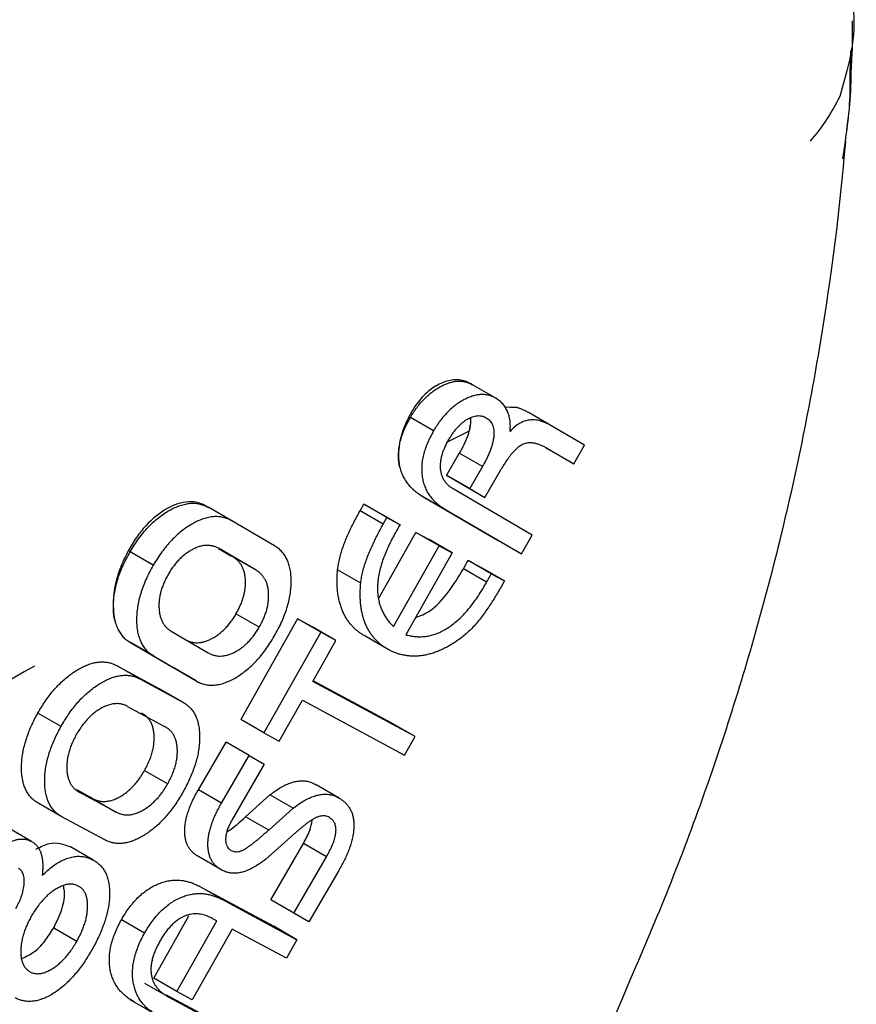
# Model space of a CAD drawing. Extents: x -329 to 265, y -262 to 158.
# Drawn here: x 192 to 208, y -59 to -40 of the extents above; entities that cross this region are included whole.
import ezdxf

# ---------------------------------------------------------------- set-up
doc = ezdxf.new("R2010")
doc.units = 0
doc.header["$LTSCALE"] = 30
doc.header["$MEASUREMENT"] = 0
doc.layers.get('0').update_dxf_attribs({"linetype": 'CONTINUOUS'})

msp = doc.modelspace()

# ---------------------------------------------------------------- linework, layer by layer
at = {"color": 7, "linetype": 'Continuous', "lineweight": 25}
for p, q in [((207.639, -40.518), (207.639, -39.941)), ((207.595, -40.952), (207.606, -40.518)), ((207.612, -40.954), (207.636, -40.435)), ((207.452, -42.598), (207.501, -42.265)), ((207.456, -42.598), (207.483, -42.389)), ((200.322, -46.95), (200.292, -46.932)), ((200.768, -47.207), (200.322, -46.95)), ((201.169, -47.387), (200.944, -47.383)), ((199.125, -47.582), (199.097, -47.565)), ((199.571, -47.839), (199.125, -47.582)), ((201.859, -47.75), (201.413, -47.492)), ((202.479, -48.113), (201.859, -47.75)), ((202.269, -48.473), (202.479, -48.113)), ((200.065, -48.268), (199.821, -48.689)), ((200.511, -48.525), (200.065, -48.268)), ((201.742, -48.168), (201.823, -48.216)), ((201.764, -48.178), (202.269, -48.473)), ((201.823, -48.216), (202.269, -48.473)), ((200.511, -48.525), (200.267, -48.947)), ((199.821, -48.689), (200.112, -48.86)), ((200.267, -48.947), (199.821, -48.689)), ((200.558, -49.117), (200.874, -48.573)), ((200.112, -48.86), (200.558, -49.117)), ((199.355, -49.094), (200.818, -49.951)), ((199.801, -49.351), (199.355, -49.094)), ((201.473, -49.847), (199.947, -48.953)), ((200.267, -48.947), (200.558, -49.117)), ((195.243, -49.314), (195.204, -49.291)), ((198.156, -49.376), (198.227, -49.25)), ((198.227, -49.25), (198.482, -49.388)), ((198.673, -49.508), (198.227, -49.25)), ((195.689, -49.571), (195.243, -49.314)), ((198.602, -49.634), (198.156, -49.376)), ((198.928, -49.645), (198.482, -49.388)), ((199.801, -49.351), (201.263, -50.208)), ((196.51, -50.052), (195.689, -49.571)), ((198.602, -49.634), (198.673, -49.508)), ((198.673, -49.508), (198.928, -49.645)), ((198.518, -51.059), (199.233, -49.792)), ((199.233, -49.792), (199.485, -49.927)), ((199.679, -50.049), (199.233, -49.792)), ((201.263, -50.208), (201.473, -49.847)), ((198.801, -51.606), (199.679, -50.049)), ((199.931, -50.185), (199.485, -49.927)), ((199.679, -50.049), (199.931, -50.185)), ((201.263, -50.208), (200.818, -49.951)), ((193.727, -50.169), (193.692, -50.149)), ((194.173, -50.426), (193.727, -50.169)), ((195.432, -50.102), (195.671, -50.242)), ((196.153, -50.521), (195.444, -50.105)), ((195.707, -50.263), (195.671, -50.242)), ((199.931, -50.185), (199.04, -51.763)), ((196.153, -50.521), (195.707, -50.263)), ((200.236, -50.331), (200.49, -50.468)), ((200.682, -50.588), (200.236, -50.331)), ((198.17, -50.768), (197.724, -50.511)), ((200.593, -50.752), (200.147, -50.494)), ((200.936, -50.725), (200.49, -50.468)), ((200.682, -50.588), (200.936, -50.725)), ((200.936, -50.725), (200.865, -50.851)), ((196.213, -51.62), (195.767, -51.363)), ((196.953, -51.457), (195.86, -53.395)), ((197.246, -51.616), (196.953, -51.457)), ((197.399, -51.715), (196.953, -51.457)), ((194.522, -51.694), (195.231, -52.11)), ((197.399, -51.715), (196.306, -53.652)), ((197.692, -51.873), (197.246, -51.616)), ((197.692, -51.873), (197.399, -51.715)), ((193.734, -51.915), (194.556, -52.396)), ((194.18, -52.172), (193.734, -51.915)), ((197.247, -52.662), (197.692, -51.873)), ((198.711, -52.053), (198.265, -51.796)), ((194.18, -52.172), (195.002, -52.653)), ((193.468, -52.357), (194.295, -52.802)), ((193.914, -52.614), (193.468, -52.357)), ((195.002, -52.653), (194.556, -52.396)), ((193.914, -52.614), (194.741, -53.059)), ((199.217, -53.722), (197.247, -52.662)), ((198.771, -53.465), (197.255, -52.649)), ((194.741, -53.059), (194.295, -52.802)), ((196.599, -53.811), (197.045, -53.021)), ((197.045, -53.021), (199.014, -54.081)), ((192.399, -53.529), (191.953, -53.272)), ((193.679, -53.143), (194.394, -53.527)), ((196.306, -53.652), (195.86, -53.395)), ((199.217, -53.722), (198.771, -53.465)), ((196.306, -53.652), (196.599, -53.811)), ((195.043, -54.748), (195.575, -53.829)), ((196.021, -54.087), (195.575, -53.829)), ((199.014, -54.081), (199.217, -53.722)), ((195.489, -55.005), (196.021, -54.087)), ((196.021, -54.087), (196.313, -54.257)), ((194.007, -54.377), (194.453, -54.634)), ((196.313, -54.257), (195.69, -55.332)), ((193.017, -54.92), (192.7, -54.75)), ((193.463, -55.178), (192.748, -54.793)), ((195.489, -55.005), (195.043, -54.748)), ((197.755, -54.909), (197.309, -54.651)), ((193.017, -54.92), (193.463, -55.178)), ((195.952, -55.267), (196.42, -54.847)), ((196.866, -55.105), (196.42, -54.847)), ((192.416, -55.269), (191.97, -55.012)), ((196.398, -55.524), (196.866, -55.105)), ((193.243, -55.714), (192.416, -55.269)), ((196.398, -55.524), (195.952, -55.267)), ((191.828, -55.742), (191.382, -55.484)), ((196.873, -55.61), (196.333, -56.091)), ((193.014, -56.099), (192.568, -55.842)), ((196.435, -56.865), (197.064, -55.781)), ((197.51, -56.038), (197.064, -55.781)), ((195.476, -56.285), (195.03, -56.028)), ((196.881, -57.123), (197.51, -56.038)), ((197.748, -56.301), (197.172, -57.293)), ((195.061, -56.607), (196.495, -57.377)), ((195.507, -56.864), (195.061, -56.607)), ((195.507, -56.864), (196.941, -57.635)), ((196.726, -57.036), (196.435, -56.865)), ((196.881, -57.123), (196.435, -56.865)), ((197.172, -57.293), (196.726, -57.036)), ((194.008, -57.508), (193.562, -57.251)), ((194.183, -58.378), (194.861, -57.175)), ((195.397, -57.272), (195.311, -57.226)), ((197.172, -57.293), (196.881, -57.123)), ((192.258, -57.405), (192.704, -57.663)), ((194.629, -58.636), (195.397, -57.272)), ((195.691, -57.431), (194.922, -58.794)), ((196.739, -57.994), (195.691, -57.431)), ((196.941, -57.635), (196.495, -57.377)), ((196.941, -57.635), (196.739, -57.994)), ((194.629, -58.636), (194.183, -58.378)), ((194.461, -58.733), (194.015, -58.476)), ((194.426, -58.697), (195.443, -59.244)), ((194.461, -58.733), (195.889, -59.501)), ((194.922, -58.794), (194.629, -58.636)), ((193.724, -58.784), (194.282, -59.106))]:
    msp.add_line(p, q, dxfattribs=at)
at = {"color": 8, "linetype": 'Continuous', "lineweight": 25}
for p, q in [((200.937, -47.377), (201.169, -47.387)), ((200.256, -47.84), (199.845, -48.048))]:
    msp.add_line(p, q, dxfattribs=at)
at = {"color": 7, "linetype": 'Continuous', "lineweight": 25}
for centre, radius, start, end in [((200.527, -50.694), 1.913, 146.74, 151.6848), ((197.057, -48.72), 3.563, 330.1342, 333.1264), ((197.503, -48.978), 3.563, 330.1342, 333.1264)]:
    msp.add_arc(centre, radius, start, end, dxfattribs=at)
for points, knots in [([(207.59, -39.417), (207.601, -39.46), (207.717, -39.927), (207.623, -40.599), (207.446, -41.21), (207.391, -41.399)], [0, 0, 0, 0, 0.065703, 0.710606, 1, 1, 1, 1]), ([(207.529, -42.032), (207.548, -41.898), (207.603, -41.519), (207.608, -41.176), (207.612, -40.954)], [0, 0, 0, 0, 0.354123, 1, 1, 1, 1]), ([(207.501, -42.265), (207.393, -43.567), (207.227, -44.858), (206.909, -46.784), (206.79, -47.423), (206.528, -48.7), (206.385, -49.337), (205.92, -51.231), (205.565, -52.473), (204.765, -54.918), (204.32, -56.119), (203.827, -57.3)], [0, 0, 0, 0, 0.25, 0.25, 0.375, 0.375, 0.5, 0.5, 0.75, 0.75, 1, 1, 1, 1]), ([(199.125, -47.582), (199.145, -47.547), (199.186, -47.48), (199.252, -47.384), (199.322, -47.297), (199.395, -47.217), (199.471, -47.145), (199.55, -47.08), (199.632, -47.024), (199.716, -46.976), (199.8, -46.936), (199.883, -46.907), (199.963, -46.887), (200.041, -46.878), (200.115, -46.88), (200.187, -46.892), (200.257, -46.915), (200.3, -46.938), (200.322, -46.95)], [0, 0, 0, 0, 0.063476, 0.125112, 0.185278, 0.244925, 0.304113, 0.36369, 0.425215, 0.488418, 0.552382, 0.615225, 0.676939, 0.73917, 0.802288, 0.866434, 0.931707, 1, 1, 1, 1]), ([(200.067, -46.857), (199.993, -46.848), (199.913, -46.856), (199.752, -46.902), (199.669, -46.94), (199.507, -47.043), (199.429, -47.108), (199.28, -47.269), (199.213, -47.36), (199.155, -47.46)], [0, 0, 0, 0, 0.25, 0.25, 0.5, 0.5, 0.75, 0.75, 1, 1, 1, 1]), ([(200.292, -46.932), (200.257, -46.914), (200.222, -46.895), (200.147, -46.87), (200.108, -46.861), (200.067, -46.857)], [0, 0, 0, 0, 0.5, 0.5, 1, 1, 1, 1]), ([(200.768, -47.207), (200.746, -47.195), (200.703, -47.172), (200.633, -47.15), (200.561, -47.138), (200.487, -47.135), (200.409, -47.144), (200.329, -47.164), (200.246, -47.193), (200.162, -47.233), (200.078, -47.282), (199.996, -47.338), (199.917, -47.403), (199.841, -47.474), (199.768, -47.554), (199.698, -47.642), (199.632, -47.737), (199.591, -47.805), (199.571, -47.839)], [0, 0, 0, 0, 0.068293, 0.133566, 0.197712, 0.26083, 0.323061, 0.384775, 0.447618, 0.511582, 0.574785, 0.63631, 0.695887, 0.755075, 0.814722, 0.874888, 0.936524, 1, 1, 1, 1]), ([(201.045, -47.846), (201.047, -47.81), (201.052, -47.738), (201.045, -47.638), (201.026, -47.545), (200.996, -47.46), (200.955, -47.383), (200.904, -47.314), (200.841, -47.254), (200.793, -47.223), (200.768, -47.207)], [0, 0, 0, 0, 0.117364, 0.23319, 0.351128, 0.471995, 0.596633, 0.724674, 0.858705, 1, 1, 1, 1]), ([(201.413, -47.492), (201.393, -47.481), (201.354, -47.458), (201.294, -47.43), (201.236, -47.407), (201.195, -47.394), (201.172, -47.388), (201.169, -47.387)], [0, 0, 0, 0, 0.0910411, 0.1772202, 0.2586559, 0.3339537, 0.3470147, 0.3470147, 0.3470147, 0.3470147]), ([(199.097, -47.565), (199.056, -47.648), (199.017, -47.73), (198.955, -47.9), (198.932, -47.986), (198.901, -48.152), (198.894, -48.233), (198.895, -48.385), (198.903, -48.455), (198.917, -48.52)], [0, 0, 0, 0, 0.25, 0.25, 0.5, 0.5, 0.75, 0.75, 1, 1, 1, 1]), ([(198.917, -48.52), (198.914, -48.502), (198.904, -48.452), (198.896, -48.365), (198.896, -48.26), (198.907, -48.153), (198.93, -48.042), (198.962, -47.93), (199.006, -47.815), (199.06, -47.698), (199.103, -47.621), (199.125, -47.582)], [0.5231077, 0.5231077, 0.5231077, 0.5231077, 0.5563929, 0.6144079, 0.6696868, 0.723787, 0.7772241, 0.8302713, 0.8848239, 0.9411575, 1, 1, 1, 1]), ([(199.864, -48.006), (199.878, -47.984), (199.904, -47.94), (199.946, -47.877), (199.99, -47.82), (200.035, -47.768), (200.081, -47.721), (200.128, -47.678), (200.177, -47.641), (200.226, -47.61), (200.276, -47.583), (200.324, -47.564), (200.371, -47.55), (200.417, -47.544), (200.461, -47.544), (200.504, -47.55), (200.545, -47.563), (200.571, -47.577), (200.584, -47.584)], [0, 0, 0, 0, 0.068794, 0.134556, 0.19902, 0.260581, 0.321332, 0.38184, 0.441743, 0.503368, 0.564955, 0.624733, 0.684828, 0.744534, 0.806094, 0.868322, 0.932949, 1, 1, 1, 1]), ([(200.282, -47.583), (200.284, -47.632), (200.287, -47.713), (200.265, -47.804), (200.256, -47.84)], [0, 0, 0, 0, 0.591918, 1, 1, 1, 1]), ([(200.584, -47.584), (200.597, -47.592), (200.623, -47.609), (200.657, -47.64), (200.684, -47.677), (200.706, -47.718), (200.722, -47.763), (200.731, -47.814), (200.735, -47.869), (200.733, -47.929), (200.725, -47.993), (200.712, -48.06), (200.693, -48.13), (200.668, -48.203), (200.637, -48.28), (200.601, -48.359), (200.558, -48.441), (200.527, -48.497), (200.511, -48.525)], [0, 0, 0, 0, 0.064833, 0.12702, 0.186297, 0.243453, 0.299504, 0.355268, 0.411573, 0.468484, 0.526769, 0.586239, 0.647698, 0.711115, 0.778371, 0.848257, 0.921637, 1, 1, 1, 1]), ([(201.859, -47.75), (201.839, -47.738), (201.8, -47.716), (201.74, -47.688), (201.682, -47.665), (201.626, -47.646), (201.572, -47.634), (201.519, -47.625), (201.468, -47.624), (201.403, -47.628), (201.323, -47.645), (201.228, -47.689), (201.133, -47.756), (201.074, -47.815), (201.045, -47.846)], [0, 0, 0, 0, 0.091041, 0.17722, 0.258656, 0.333954, 0.405777, 0.471787, 0.533443, 0.591699, 0.698393, 0.799624, 0.898219, 1, 1, 1, 1]), ([(199.571, -47.839), (199.549, -47.878), (199.506, -47.955), (199.452, -48.073), (199.408, -48.187), (199.376, -48.3), (199.353, -48.41), (199.342, -48.518), (199.342, -48.623), (199.352, -48.725), (199.372, -48.823), (199.403, -48.915), (199.444, -49.003), (199.496, -49.083), (199.557, -49.16), (199.628, -49.23), (199.709, -49.295), (199.77, -49.332), (199.801, -49.351)], [0, 0, 0, 0, 0.058843, 0.115176, 0.169729, 0.222776, 0.276213, 0.330313, 0.385592, 0.443607, 0.503435, 0.565321, 0.629321, 0.69611, 0.766295, 0.839895, 0.9178, 1, 1, 1, 1]), ([(200.256, -47.84), (200.253, -47.851), (200.243, -47.885), (200.222, -47.946), (200.191, -48.022), (200.155, -48.102), (200.112, -48.184), (200.081, -48.239), (200.065, -48.268)], [0.6202914, 0.6202914, 0.6202914, 0.6202914, 0.6476983, 0.7111146, 0.7783712, 0.8482567, 0.9216373, 1, 1, 1, 1]), ([(199.947, -48.953), (199.929, -48.942), (199.896, -48.921), (199.85, -48.883), (199.811, -48.841), (199.778, -48.796), (199.751, -48.745), (199.73, -48.69), (199.715, -48.633), (199.706, -48.571), (199.705, -48.506), (199.708, -48.439), (199.718, -48.371), (199.734, -48.301), (199.758, -48.229), (199.787, -48.156), (199.823, -48.081), (199.85, -48.031), (199.864, -48.006)], [0, 0, 0, 0, 0.076988, 0.149997, 0.219489, 0.286641, 0.351235, 0.413265, 0.474353, 0.534097, 0.593234, 0.650463, 0.70645, 0.762742, 0.818938, 0.877338, 0.937248, 1, 1, 1, 1]), ([(201.764, -48.178), (201.744, -48.167), (201.706, -48.145), (201.645, -48.117), (201.583, -48.093), (201.517, -48.075), (201.448, -48.066), (201.374, -48.068), (201.295, -48.09), (201.213, -48.14), (201.134, -48.21), (201.061, -48.292), (200.994, -48.382), (200.932, -48.476), (200.893, -48.54), (200.874, -48.573)], [0, 0, 0, 0, 0.07743, 0.15477, 0.232124, 0.309616, 0.386856, 0.464381, 0.541337, 0.618373, 0.695444, 0.772189, 0.847935, 0.923747, 1, 1, 1, 1]), ([(198.917, -48.52), (198.92, -48.535), (198.932, -48.582), (198.957, -48.658), (198.998, -48.745), (199.05, -48.826), (199.111, -48.902), (199.182, -48.972), (199.263, -49.038), (199.324, -49.075), (199.355, -49.094)], [0.4768923, 0.4768923, 0.4768923, 0.4768923, 0.5034346, 0.5653206, 0.6293211, 0.6961098, 0.7662954, 0.8398947, 0.9177998, 1, 1, 1, 1]), ([(195.204, -49.291), (195.15, -49.263), (195.096, -49.237), (194.979, -49.207), (194.917, -49.2), (194.786, -49.206), (194.717, -49.22), (194.579, -49.264), (194.51, -49.295), (194.297, -49.415), (194.157, -49.526), (193.965, -49.736), (193.905, -49.812), (193.793, -49.974), (193.742, -50.061), (193.692, -50.149)], [0, 0, 0, 0, 0.125, 0.125, 0.25, 0.25, 0.375, 0.375, 0.5, 0.5, 0.75, 0.75, 0.875, 0.875, 1, 1, 1, 1]), ([(193.727, -50.169), (193.754, -50.124), (193.807, -50.036), (193.893, -49.911), (193.983, -49.796), (194.076, -49.69), (194.173, -49.595), (194.273, -49.509), (194.377, -49.433), (194.483, -49.368), (194.589, -49.313), (194.693, -49.272), (194.794, -49.244), (194.891, -49.23), (194.985, -49.23), (195.075, -49.244), (195.162, -49.272), (195.215, -49.3), (195.243, -49.314)], [0, 0, 0, 0, 0.065449, 0.128973, 0.190611, 0.251519, 0.311842, 0.372362, 0.434025, 0.497126, 0.560281, 0.622549, 0.683354, 0.744436, 0.805855, 0.868966, 0.933197, 1, 1, 1, 1]), ([(195.689, -49.571), (195.661, -49.557), (195.608, -49.529), (195.521, -49.501), (195.431, -49.487), (195.337, -49.487), (195.24, -49.502), (195.139, -49.529), (195.035, -49.57), (194.929, -49.625), (194.823, -49.691), (194.719, -49.766), (194.619, -49.853), (194.522, -49.948), (194.429, -50.053), (194.339, -50.169), (194.253, -50.293), (194.2, -50.381), (194.173, -50.426)], [0, 0, 0, 0, 0.066803, 0.131034, 0.194145, 0.255564, 0.316646, 0.377451, 0.439719, 0.502874, 0.565975, 0.627638, 0.688158, 0.748481, 0.809389, 0.871027, 0.934551, 1, 1, 1, 1]), ([(197.724, -50.511), (197.729, -50.474), (197.738, -50.401), (197.763, -50.287), (197.795, -50.172), (197.834, -50.056), (197.878, -49.941), (197.927, -49.826), (197.98, -49.712), (198.036, -49.599), (198.095, -49.487), (198.136, -49.413), (198.156, -49.376)], [0, 0, 0, 0, 0.099998, 0.199985, 0.300004, 0.399988, 0.500002, 0.600001, 0.700003, 0.800008, 0.899999, 1, 1, 1, 1]), ([(198.17, -50.768), (198.175, -50.731), (198.184, -50.658), (198.209, -50.544), (198.241, -50.429), (198.28, -50.313), (198.324, -50.198), (198.373, -50.083), (198.426, -49.969), (198.482, -49.856), (198.541, -49.744), (198.581, -49.671), (198.602, -49.634)], [0, 0, 0, 0, 0.099998, 0.199985, 0.300004, 0.399988, 0.500002, 0.600001, 0.700003, 0.800008, 0.899999, 1, 1, 1, 1]), ([(198.843, -49.787), (198.822, -49.826), (198.778, -49.905), (198.717, -50.026), (198.662, -50.149), (198.612, -50.272), (198.57, -50.396), (198.536, -50.52), (198.51, -50.641), (198.495, -50.759), (198.49, -50.874), (198.495, -50.981), (198.509, -51.083), (198.532, -51.177), (198.564, -51.263), (198.6, -51.345), (198.644, -51.419), (198.692, -51.487), (198.744, -51.549), (198.782, -51.587), (198.801, -51.606)], [0, 0, 0, 0, 0.055562, 0.111105, 0.166672, 0.222226, 0.277777, 0.333343, 0.388883, 0.444448, 0.499995, 0.555549, 0.611109, 0.666659, 0.722218, 0.777778, 0.833325, 0.888897, 0.944439, 1, 1, 1, 1]), ([(195.444, -50.105), (195.425, -50.095), (195.388, -50.076), (195.329, -50.055), (195.268, -50.045), (195.206, -50.04), (195.142, -50.046), (195.076, -50.06), (195.008, -50.084), (194.94, -50.115), (194.872, -50.153), (194.806, -50.198), (194.742, -50.249), (194.681, -50.306), (194.623, -50.37), (194.567, -50.439), (194.514, -50.516), (194.481, -50.57), (194.465, -50.597)], [0, 0, 0, 0, 0.071025, 0.139891, 0.206345, 0.270531, 0.334005, 0.39656, 0.459369, 0.52245, 0.584593, 0.645179, 0.703652, 0.761859, 0.819371, 0.877994, 0.938223, 1, 1, 1, 1]), ([(196.504, -51.791), (196.53, -51.745), (196.581, -51.654), (196.648, -51.516), (196.704, -51.381), (196.75, -51.248), (196.786, -51.116), (196.811, -50.987), (196.827, -50.859), (196.832, -50.736), (196.828, -50.617), (196.814, -50.507), (196.788, -50.406), (196.753, -50.315), (196.707, -50.234), (196.652, -50.163), (196.587, -50.101), (196.536, -50.068), (196.51, -50.052)], [0, 0, 0, 0, 0.066718, 0.130848, 0.193532, 0.254507, 0.315148, 0.375901, 0.437002, 0.499798, 0.562576, 0.623948, 0.684605, 0.745612, 0.806763, 0.869034, 0.933545, 1, 1, 1, 1]), ([(193.434, -51.484), (193.432, -51.474), (193.422, -51.43), (193.41, -51.345), (193.406, -51.225), (193.41, -51.1), (193.425, -50.971), (193.45, -50.842), (193.485, -50.71), (193.53, -50.577), (193.586, -50.442), (193.651, -50.305), (193.702, -50.215), (193.727, -50.169)], [0.360798, 0.360798, 0.360798, 0.360798, 0.3777427, 0.4395663, 0.502699, 0.565814, 0.6275807, 0.6881919, 0.7482785, 0.8090056, 0.8708438, 0.9342921, 1, 1, 1, 1]), ([(193.692, -50.149), (193.655, -50.22), (193.618, -50.292), (193.554, -50.437), (193.526, -50.511), (193.477, -50.659), (193.456, -50.735), (193.426, -50.883), (193.415, -50.956), (193.41, -51.027)], [0, 0, 0, 0, 0.25, 0.25, 0.5, 0.5, 0.75, 0.75, 1, 1, 1, 1]), ([(194.173, -50.426), (194.148, -50.472), (194.097, -50.562), (194.031, -50.699), (193.976, -50.834), (193.931, -50.967), (193.896, -51.099), (193.871, -51.229), (193.856, -51.357), (193.852, -51.482), (193.856, -51.602), (193.872, -51.713), (193.899, -51.814), (193.934, -51.906), (193.98, -51.988), (194.037, -52.06), (194.103, -52.122), (194.154, -52.156), (194.18, -52.172)], [0, 0, 0, 0, 0.065708, 0.129156, 0.190994, 0.251721, 0.311808, 0.372419, 0.434186, 0.497301, 0.560434, 0.622257, 0.683435, 0.744381, 0.805973, 0.868877, 0.933174, 1, 1, 1, 1]), ([(195.767, -51.363), (195.783, -51.335), (195.814, -51.279), (195.854, -51.195), (195.887, -51.111), (195.913, -51.028), (195.933, -50.946), (195.945, -50.865), (195.951, -50.786), (195.95, -50.708), (195.943, -50.633), (195.929, -50.562), (195.909, -50.498), (195.882, -50.438), (195.847, -50.387), (195.807, -50.339), (195.76, -50.297), (195.725, -50.275), (195.707, -50.263)], [0, 0, 0, 0, 0.062327, 0.122312, 0.180996, 0.239061, 0.297211, 0.355446, 0.415787, 0.477678, 0.540503, 0.603057, 0.665927, 0.729143, 0.79359, 0.859775, 0.928827, 1, 1, 1, 1]), ([(194.465, -50.597), (194.449, -50.625), (194.419, -50.679), (194.379, -50.763), (194.348, -50.846), (194.32, -50.928), (194.302, -51.01), (194.289, -51.091), (194.283, -51.172), (194.284, -51.25), (194.291, -51.325), (194.303, -51.397), (194.324, -51.46), (194.35, -51.52), (194.383, -51.573), (194.423, -51.62), (194.469, -51.661), (194.504, -51.683), (194.522, -51.694)], [0, 0, 0, 0, 0.061436, 0.121287, 0.180007, 0.237861, 0.296166, 0.355324, 0.416068, 0.478914, 0.542696, 0.605493, 0.668153, 0.731504, 0.795757, 0.861494, 0.929263, 1, 1, 1, 1]), ([(196.213, -51.62), (196.229, -51.592), (196.26, -51.537), (196.299, -51.452), (196.333, -51.368), (196.359, -51.285), (196.379, -51.204), (196.391, -51.123), (196.397, -51.043), (196.396, -50.965), (196.389, -50.89), (196.375, -50.82), (196.355, -50.755), (196.328, -50.696), (196.293, -50.644), (196.253, -50.596), (196.206, -50.555), (196.171, -50.532), (196.153, -50.521)], [0, 0, 0, 0, 0.062327, 0.122312, 0.180996, 0.239061, 0.297211, 0.355446, 0.415787, 0.477678, 0.540503, 0.603057, 0.665927, 0.729143, 0.79359, 0.859775, 0.928827, 1, 1, 1, 1]), ([(198.265, -51.796), (198.244, -51.784), (198.204, -51.761), (198.146, -51.722), (198.09, -51.679), (198.037, -51.632), (197.989, -51.578), (197.942, -51.523), (197.899, -51.461), (197.861, -51.395), (197.826, -51.325), (197.796, -51.249), (197.77, -51.17), (197.748, -51.087), (197.732, -50.999), (197.72, -50.908), (197.714, -50.813), (197.713, -50.715), (197.715, -50.614), (197.721, -50.545), (197.724, -50.511)], [0, 0, 0, 0, 0.055558, 0.111106, 0.166672, 0.222217, 0.277781, 0.333333, 0.38889, 0.444445, 0.500003, 0.555554, 0.611116, 0.666666, 0.722224, 0.77778, 0.833332, 0.888893, 0.944443, 1, 1, 1, 1]), ([(199.227, -51.431), (199.318, -51.397), (199.535, -51.317), (199.867, -50.951), (200.054, -50.647), (200.147, -50.494)], [0, 0, 0, 0, 0.263089, 0.630934, 1, 1, 1, 1]), ([(198.711, -52.053), (198.69, -52.042), (198.65, -52.019), (198.592, -51.979), (198.536, -51.937), (198.483, -51.889), (198.434, -51.836), (198.388, -51.78), (198.345, -51.719), (198.307, -51.653), (198.272, -51.582), (198.242, -51.507), (198.216, -51.428), (198.194, -51.345), (198.178, -51.257), (198.166, -51.166), (198.16, -51.07), (198.159, -50.972), (198.161, -50.872), (198.167, -50.803), (198.17, -50.768)], [0, 0, 0, 0, 0.055558, 0.111106, 0.166672, 0.222217, 0.277781, 0.333333, 0.38889, 0.444445, 0.500003, 0.555554, 0.611116, 0.666666, 0.722224, 0.77778, 0.833332, 0.888893, 0.944443, 1, 1, 1, 1]), ([(199.04, -51.763), (199.066, -51.77), (199.118, -51.783), (199.199, -51.797), (199.284, -51.802), (199.371, -51.8), (199.461, -51.789), (199.553, -51.768), (199.648, -51.736), (199.744, -51.692), (199.84, -51.637), (199.936, -51.569), (200.031, -51.492), (200.123, -51.404), (200.211, -51.308), (200.296, -51.206), (200.376, -51.098), (200.453, -50.986), (200.525, -50.87), (200.57, -50.791), (200.593, -50.752)], [0, 0, 0, 0, 0.05556, 0.111106, 0.166671, 0.222225, 0.277782, 0.333338, 0.388893, 0.444446, 0.500004, 0.555552, 0.611114, 0.66666, 0.722222, 0.777772, 0.833334, 0.888888, 0.944444, 1, 1, 1, 1]), ([(200.865, -50.851), (200.844, -50.888), (200.802, -50.961), (200.737, -51.069), (200.669, -51.176), (200.599, -51.28), (200.526, -51.382), (200.45, -51.48), (200.371, -51.574), (200.289, -51.663), (200.204, -51.744), (200.145, -51.791), (200.116, -51.815)], [0, 0, 0, 0, 0.100003, 0.19999, 0.299997, 0.399999, 0.500002, 0.600005, 0.700002, 0.800011, 0.900002, 1, 1, 1, 1]), ([(193.41, -51.027), (193.403, -51.112), (193.402, -51.192), (193.41, -51.344), (193.419, -51.416), (193.434, -51.484)], [0, 0, 0, 0, 0.5, 0.5, 1, 1, 1, 1]), ([(194.785, -51.853), (194.804, -51.863), (194.84, -51.883), (194.9, -51.902), (194.96, -51.915), (195.023, -51.917), (195.087, -51.912), (195.153, -51.899), (195.221, -51.875), (195.29, -51.844), (195.358, -51.807), (195.425, -51.761), (195.489, -51.711), (195.55, -51.653), (195.609, -51.59), (195.665, -51.52), (195.718, -51.444), (195.751, -51.39), (195.767, -51.363)], [0, 0, 0, 0, 0.071198, 0.139467, 0.206031, 0.270244, 0.33374, 0.396268, 0.45887, 0.5224, 0.584943, 0.64533, 0.704083, 0.762098, 0.819966, 0.878395, 0.938426, 1, 1, 1, 1]), ([(193.434, -51.484), (193.44, -51.508), (193.456, -51.565), (193.488, -51.649), (193.534, -51.731), (193.591, -51.803), (193.657, -51.865), (193.708, -51.898), (193.734, -51.915)], [0.639202, 0.639202, 0.639202, 0.639202, 0.6834349, 0.744381, 0.805973, 0.8688766, 0.9331743, 1, 1, 1, 1]), ([(195.231, -52.11), (195.249, -52.12), (195.286, -52.141), (195.346, -52.16), (195.406, -52.172), (195.469, -52.175), (195.533, -52.169), (195.599, -52.156), (195.667, -52.132), (195.736, -52.102), (195.804, -52.064), (195.871, -52.019), (195.935, -51.968), (195.996, -51.911), (196.055, -51.847), (196.111, -51.778), (196.164, -51.701), (196.197, -51.647), (196.213, -51.62)], [0, 0, 0, 0, 0.071198, 0.139467, 0.206031, 0.270244, 0.33374, 0.396268, 0.45887, 0.5224, 0.584943, 0.64533, 0.704083, 0.762098, 0.819966, 0.878395, 0.938426, 1, 1, 1, 1]), ([(195.002, -52.653), (195.028, -52.667), (195.081, -52.696), (195.167, -52.722), (195.256, -52.735), (195.348, -52.735), (195.444, -52.721), (195.543, -52.693), (195.646, -52.652), (195.751, -52.598), (195.856, -52.533), (195.959, -52.456), (196.058, -52.369), (196.155, -52.273), (196.248, -52.167), (196.337, -52.05), (196.424, -51.925), (196.477, -51.836), (196.504, -51.791)], [0, 0, 0, 0, 0.066443, 0.130347, 0.192504, 0.253839, 0.314125, 0.374889, 0.436385, 0.499213, 0.562002, 0.623826, 0.684494, 0.745011, 0.806524, 0.869011, 0.933534, 1, 1, 1, 1]), ([(200.116, -51.815), (200.087, -51.836), (200.031, -51.878), (199.945, -51.933), (199.859, -51.984), (199.773, -52.03), (199.687, -52.069), (199.603, -52.102), (199.519, -52.129), (199.436, -52.15), (199.355, -52.165), (199.275, -52.174), (199.197, -52.177), (199.121, -52.175), (199.047, -52.166), (198.975, -52.153), (198.905, -52.135), (198.838, -52.113), (198.773, -52.086), (198.731, -52.064), (198.711, -52.053)], [0, 0, 0, 0, 0.055558, 0.111108, 0.166666, 0.222224, 0.277773, 0.333334, 0.388888, 0.44444, 0.500002, 0.555551, 0.611111, 0.666666, 0.72222, 0.777779, 0.833331, 0.888892, 0.944442, 1, 1, 1, 1]), ([(191.953, -53.272), (191.976, -53.233), (192.02, -53.157), (192.093, -53.045), (192.17, -52.938), (192.251, -52.837), (192.337, -52.742), (192.425, -52.655), (192.517, -52.576), (192.61, -52.505), (192.704, -52.443), (192.798, -52.391), (192.892, -52.347), (192.984, -52.315), (193.074, -52.294), (193.161, -52.285), (193.245, -52.287), (193.324, -52.3), (193.399, -52.323), (193.445, -52.345), (193.468, -52.357)], [0, 0, 0, 0, 0.055562, 0.111101, 0.166672, 0.222218, 0.277779, 0.333332, 0.388888, 0.444444, 0.500001, 0.555555, 0.611114, 0.666669, 0.722221, 0.777783, 0.833329, 0.888898, 0.94444, 1, 1, 1, 1]), ([(191.889, -52.366), (187.659, -54.784), (183.428, -57.34), (177.095, -61.443), (174.986, -62.855), (170.777, -65.766), (168.676, -67.264), (166.579, -68.792)], [0, 0, 0, 0, 0.5, 0.5, 0.75, 0.75, 1, 1, 1, 1]), ([(192.399, -53.529), (192.421, -53.491), (192.466, -53.414), (192.538, -53.303), (192.615, -53.196), (192.697, -53.094), (192.782, -52.999), (192.871, -52.912), (192.963, -52.833), (193.056, -52.762), (193.15, -52.701), (193.244, -52.648), (193.337, -52.605), (193.43, -52.572), (193.52, -52.552), (193.607, -52.542), (193.691, -52.544), (193.77, -52.557), (193.845, -52.58), (193.891, -52.603), (193.914, -52.614)], [0, 0, 0, 0, 0.055562, 0.111101, 0.166672, 0.222218, 0.277779, 0.333332, 0.388888, 0.444444, 0.500001, 0.555555, 0.611114, 0.666669, 0.722221, 0.777783, 0.833329, 0.888898, 0.94444, 1, 1, 1, 1]), ([(193.679, -53.143), (193.658, -53.133), (193.616, -53.113), (193.548, -53.093), (193.474, -53.088), (193.396, -53.094), (193.314, -53.114), (193.23, -53.147), (193.145, -53.192), (193.061, -53.248), (192.978, -53.317), (192.898, -53.397), (192.823, -53.486), (192.754, -53.584), (192.713, -53.653), (192.693, -53.687)], [0, 0, 0, 0, 0.077151, 0.15423, 0.231442, 0.308234, 0.38517, 0.462182, 0.539038, 0.615736, 0.692331, 0.769113, 0.846348, 0.922978, 1, 1, 1, 1]), ([(194.741, -53.059), (194.763, -53.072), (194.807, -53.098), (194.866, -53.147), (194.919, -53.205), (194.966, -53.272), (195.003, -53.35), (195.032, -53.436), (195.053, -53.529), (195.065, -53.629), (195.068, -53.735), (195.064, -53.846), (195.052, -53.96), (195.032, -54.077), (195.002, -54.197), (194.964, -54.317), (194.919, -54.438), (194.868, -54.558), (194.81, -54.676), (194.767, -54.754), (194.746, -54.792)], [0, 0, 0, 0, 0.05556, 0.111103, 0.16667, 0.22222, 0.277777, 0.33333, 0.388889, 0.44444, 0.5, 0.555555, 0.611111, 0.666667, 0.72222, 0.777778, 0.833332, 0.888895, 0.944441, 1, 1, 1, 1]), ([(191.97, -55.012), (191.948, -54.999), (191.904, -54.972), (191.844, -54.923), (191.791, -54.865), (191.744, -54.797), (191.706, -54.72), (191.676, -54.634), (191.654, -54.541), (191.641, -54.44), (191.637, -54.334), (191.64, -54.224), (191.651, -54.109), (191.671, -53.992), (191.699, -53.872), (191.736, -53.75), (191.78, -53.629), (191.831, -53.508), (191.89, -53.389), (191.932, -53.311), (191.953, -53.272)], [0, 0, 0, 0, 0.055559, 0.111104, 0.166667, 0.222224, 0.277771, 0.333336, 0.388885, 0.444443, 0.5, 0.555555, 0.611113, 0.666665, 0.722225, 0.777775, 0.833337, 0.888891, 0.944444, 1, 1, 1, 1]), ([(194.007, -54.377), (194.023, -54.346), (194.056, -54.285), (194.099, -54.191), (194.135, -54.096), (194.163, -54), (194.181, -53.907), (194.192, -53.816), (194.194, -53.73), (194.188, -53.648), (194.174, -53.572), (194.153, -53.502), (194.125, -53.44), (194.089, -53.386), (194.047, -53.339), (194, -53.3), (193.965, -53.28), (193.948, -53.27)], [0, 0, 0, 0, 0.066682, 0.1329, 0.199312, 0.266372, 0.332816, 0.399412, 0.466389, 0.532944, 0.599731, 0.666572, 0.7329, 0.799469, 0.866436, 0.933138, 1, 1, 1, 1]), ([(192.416, -55.269), (192.394, -55.256), (192.35, -55.23), (192.29, -55.181), (192.237, -55.122), (192.19, -55.055), (192.152, -54.977), (192.122, -54.891), (192.1, -54.798), (192.087, -54.698), (192.083, -54.592), (192.086, -54.481), (192.097, -54.367), (192.117, -54.249), (192.145, -54.129), (192.182, -54.008), (192.226, -53.886), (192.277, -53.765), (192.336, -53.646), (192.378, -53.568), (192.399, -53.529)], [0, 0, 0, 0, 0.055559, 0.111104, 0.166667, 0.222224, 0.277771, 0.333336, 0.388885, 0.444443, 0.5, 0.555555, 0.611113, 0.666665, 0.722225, 0.777775, 0.833337, 0.888891, 0.944444, 1, 1, 1, 1]), ([(194.453, -54.634), (194.469, -54.604), (194.502, -54.542), (194.545, -54.448), (194.581, -54.353), (194.609, -54.258), (194.627, -54.164), (194.638, -54.074), (194.64, -53.987), (194.634, -53.905), (194.62, -53.829), (194.599, -53.759), (194.571, -53.697), (194.535, -53.644), (194.493, -53.597), (194.446, -53.558), (194.411, -53.537), (194.394, -53.527)], [0, 0, 0, 0, 0.066682, 0.1329, 0.199312, 0.266372, 0.332816, 0.399412, 0.466389, 0.532944, 0.599731, 0.666572, 0.7329, 0.799469, 0.866436, 0.933138, 1, 1, 1, 1]), ([(192.693, -53.687), (192.676, -53.718), (192.644, -53.778), (192.601, -53.871), (192.566, -53.966), (192.54, -54.06), (192.521, -54.153), (192.511, -54.243), (192.509, -54.329), (192.513, -54.411), (192.526, -54.488), (192.547, -54.558), (192.574, -54.62), (192.609, -54.676), (192.649, -54.724), (192.697, -54.762), (192.731, -54.783), (192.748, -54.793)], [0, 0, 0, 0, 0.066532, 0.132466, 0.19846, 0.265415, 0.332034, 0.398342, 0.465188, 0.532037, 0.598527, 0.665435, 0.732299, 0.798801, 0.865584, 0.932797, 1, 1, 1, 1]), ([(193.017, -54.92), (193.038, -54.93), (193.08, -54.95), (193.149, -54.97), (193.223, -54.976), (193.301, -54.97), (193.383, -54.95), (193.467, -54.918), (193.553, -54.872), (193.638, -54.816), (193.721, -54.748), (193.801, -54.667), (193.877, -54.578), (193.945, -54.48), (193.986, -54.411), (194.007, -54.377)], [0, 0, 0, 0, 0.077288, 0.154527, 0.231491, 0.308142, 0.385138, 0.462239, 0.539235, 0.616072, 0.692768, 0.769698, 0.846759, 0.923172, 1, 1, 1, 1]), ([(196.42, -54.847), (196.452, -54.823), (196.516, -54.775), (196.613, -54.712), (196.71, -54.659), (196.807, -54.618), (196.902, -54.59), (196.993, -54.575), (197.08, -54.575), (197.162, -54.588), (197.238, -54.614), (197.285, -54.639), (197.309, -54.651)], [0, 0, 0, 0, 0.100015, 0.199969, 0.300003, 0.399995, 0.499997, 0.600004, 0.699988, 0.800036, 0.89998, 1, 1, 1, 1]), ([(194.746, -54.792), (194.724, -54.83), (194.68, -54.907), (194.608, -55.017), (194.532, -55.124), (194.451, -55.225), (194.367, -55.321), (194.279, -55.409), (194.189, -55.489), (194.097, -55.56), (194.004, -55.622), (193.91, -55.676), (193.817, -55.72), (193.725, -55.753), (193.635, -55.775), (193.548, -55.785), (193.465, -55.783), (193.386, -55.77), (193.312, -55.747), (193.266, -55.725), (193.243, -55.714)], [0, 0, 0, 0, 0.055561, 0.111103, 0.166669, 0.222223, 0.277778, 0.333333, 0.388891, 0.444446, 0.500001, 0.555559, 0.611115, 0.66667, 0.722222, 0.777783, 0.83333, 0.888897, 0.944441, 1, 1, 1, 1]), ([(193.463, -55.178), (193.484, -55.188), (193.526, -55.208), (193.595, -55.227), (193.669, -55.234), (193.747, -55.228), (193.829, -55.208), (193.913, -55.175), (193.998, -55.13), (194.083, -55.073), (194.167, -55.005), (194.247, -54.925), (194.323, -54.835), (194.391, -54.737), (194.432, -54.669), (194.453, -54.634)], [0, 0, 0, 0, 0.077288, 0.154527, 0.231491, 0.308142, 0.385138, 0.462239, 0.539235, 0.616072, 0.692768, 0.769698, 0.846759, 0.923172, 1, 1, 1, 1]), ([(195.03, -56.028), (195.014, -56.017), (194.983, -55.997), (194.938, -55.961), (194.898, -55.919), (194.862, -55.871), (194.833, -55.815), (194.808, -55.754), (194.791, -55.686), (194.782, -55.612), (194.779, -55.534), (194.783, -55.451), (194.796, -55.365), (194.815, -55.277), (194.84, -55.187), (194.872, -55.098), (194.909, -55.009), (194.949, -54.92), (194.995, -54.833), (195.027, -54.776), (195.043, -54.748)], [0, 0, 0, 0, 0.055558, 0.111106, 0.166673, 0.222219, 0.277783, 0.333335, 0.388889, 0.444443, 0.499999, 0.555554, 0.611108, 0.666663, 0.722221, 0.777771, 0.833333, 0.888891, 0.944442, 1, 1, 1, 1]), ([(196.866, -55.105), (196.898, -55.081), (196.962, -55.033), (197.059, -54.969), (197.156, -54.917), (197.253, -54.875), (197.347, -54.847), (197.439, -54.832), (197.526, -54.833), (197.608, -54.845), (197.684, -54.871), (197.731, -54.896), (197.755, -54.909)], [0, 0, 0, 0, 0.100015, 0.199969, 0.300003, 0.399995, 0.499997, 0.600004, 0.699988, 0.800036, 0.89998, 1, 1, 1, 1]), ([(197.755, -54.909), (197.772, -54.92), (197.807, -54.942), (197.856, -54.98), (197.901, -55.026), (197.94, -55.078), (197.975, -55.136), (198.003, -55.202), (198.023, -55.275), (198.035, -55.354), (198.039, -55.44), (198.034, -55.531), (198.021, -55.625), (198, -55.722), (197.971, -55.819), (197.937, -55.918), (197.896, -56.015), (197.85, -56.112), (197.801, -56.207), (197.766, -56.27), (197.748, -56.301)], [0, 0, 0, 0, 0.055559, 0.111109, 0.166667, 0.222229, 0.277779, 0.333338, 0.388892, 0.444445, 0.5, 0.555554, 0.611108, 0.666663, 0.722216, 0.77778, 0.833323, 0.888899, 0.944438, 1, 1, 1, 1]), ([(195.476, -56.285), (195.46, -56.275), (195.429, -56.254), (195.384, -56.219), (195.344, -56.177), (195.308, -56.128), (195.279, -56.073), (195.254, -56.012), (195.237, -55.944), (195.228, -55.87), (195.225, -55.791), (195.229, -55.709), (195.242, -55.622), (195.261, -55.534), (195.286, -55.445), (195.318, -55.355), (195.354, -55.266), (195.395, -55.178), (195.44, -55.091), (195.473, -55.034), (195.489, -55.005)], [0, 0, 0, 0, 0.055558, 0.111106, 0.166673, 0.222219, 0.277783, 0.333335, 0.388889, 0.444443, 0.499999, 0.555554, 0.611108, 0.666663, 0.722221, 0.777771, 0.833333, 0.888891, 0.944442, 1, 1, 1, 1]), ([(195.69, -55.332), (195.677, -55.355), (195.652, -55.401), (195.618, -55.472), (195.592, -55.545), (195.574, -55.616), (195.566, -55.685), (195.568, -55.749), (195.58, -55.805), (195.602, -55.853), (195.633, -55.889), (195.658, -55.906), (195.671, -55.915)], [0, 0, 0, 0, 0.100036, 0.199924, 0.300007, 0.399991, 0.500007, 0.600025, 0.700002, 0.800072, 0.899962, 1, 1, 1, 1]), ([(195.593, -55.56), (195.603, -55.554), (195.726, -55.481), (195.843, -55.369), (195.952, -55.267)], [0, 0, 0, 0, 0.080506, 1, 1, 1, 1]), ([(197.565, -55.282), (197.552, -55.275), (197.527, -55.263), (197.485, -55.251), (197.438, -55.25), (197.389, -55.257), (197.338, -55.273), (197.285, -55.295), (197.233, -55.326), (197.181, -55.36), (197.129, -55.397), (197.077, -55.438), (197.026, -55.479), (196.975, -55.521), (196.924, -55.565), (196.89, -55.595), (196.873, -55.61)], [0, 0, 0, 0, 0.071482, 0.142845, 0.214354, 0.285805, 0.357263, 0.428692, 0.500088, 0.571505, 0.64292, 0.714336, 0.785751, 0.85717, 0.928581, 1, 1, 1, 1]), ([(197.064, -55.781), (197.112, -55.697), (197.196, -55.548), (197.222, -55.398), (197.233, -55.334)], [0, 0, 0, 0, 0.568575, 1, 1, 1, 1]), ([(197.51, -56.038), (197.526, -56.009), (197.559, -55.95), (197.605, -55.859), (197.643, -55.767), (197.673, -55.673), (197.692, -55.582), (197.695, -55.497), (197.682, -55.422), (197.654, -55.361), (197.614, -55.315), (197.581, -55.293), (197.565, -55.282)], [0, 0, 0, 0, 0.100032, 0.199936, 0.299987, 0.400007, 0.500003, 0.600015, 0.699982, 0.800041, 0.899957, 1, 1, 1, 1]), ([(195.671, -55.915), (195.684, -55.922), (195.711, -55.935), (195.757, -55.944), (195.807, -55.942), (195.859, -55.928), (195.914, -55.905), (195.969, -55.871), (196.023, -55.834), (196.078, -55.793), (196.131, -55.751), (196.185, -55.707), (196.238, -55.662), (196.292, -55.617), (196.345, -55.57), (196.38, -55.539), (196.398, -55.524)], [0, 0, 0, 0, 0.071464, 0.142854, 0.214344, 0.285777, 0.357226, 0.428603, 0.500042, 0.571455, 0.642885, 0.714307, 0.78573, 0.857153, 0.928578, 1, 1, 1, 1]), ([(190.651, -56.558), (190.668, -56.528), (190.702, -56.467), (190.758, -56.38), (190.817, -56.295), (190.877, -56.212), (190.941, -56.133), (191.008, -56.059), (191.077, -55.99), (191.148, -55.927), (191.221, -55.87), (191.294, -55.82), (191.367, -55.776), (191.441, -55.741), (191.513, -55.716), (191.583, -55.7), (191.651, -55.695), (191.714, -55.7), (191.774, -55.715), (191.81, -55.733), (191.828, -55.742)], [0, 0, 0, 0, 0.055568, 0.111096, 0.166677, 0.222221, 0.277782, 0.33334, 0.388894, 0.444454, 0.500008, 0.555564, 0.611126, 0.666672, 0.722234, 0.777782, 0.833336, 0.888897, 0.944441, 1, 1, 1, 1]), ([(191.828, -55.742), (191.845, -55.752), (191.88, -55.773), (191.925, -55.814), (191.964, -55.864), (191.995, -55.923), (192.019, -55.989), (192.036, -56.062), (192.045, -56.141), (192.048, -56.225), (192.044, -56.312), (192.039, -56.371), (192.036, -56.401)], [0, 0, 0, 0, 0.100019, 0.199963, 0.300016, 0.399986, 0.500006, 0.600004, 0.699998, 0.80003, 0.89999, 1, 1, 1, 1]), ([(191.916, -55.89), (192.004, -55.846), (192.25, -55.725), (192.444, -55.796), (192.568, -55.842)], [0, 0, 0, 0, 0.359541, 1, 1, 1, 1]), ([(192.036, -56.401), (192.069, -56.368), (192.137, -56.303), (192.241, -56.217), (192.348, -56.146), (192.454, -56.092), (192.559, -56.054), (192.661, -56.032), (192.758, -56.027), (192.85, -56.037), (192.936, -56.062), (192.988, -56.087), (193.014, -56.099)], [0, 0, 0, 0, 0.100015, 0.199963, 0.300003, 0.399989, 0.500004, 0.60001, 0.699989, 0.800054, 0.899971, 1, 1, 1, 1]), ([(193.014, -56.099), (193.036, -56.112), (193.079, -56.137), (193.138, -56.186), (193.191, -56.243), (193.237, -56.31), (193.275, -56.386), (193.303, -56.471), (193.323, -56.565), (193.333, -56.665), (193.335, -56.771), (193.328, -56.882), (193.313, -56.996), (193.289, -57.114), (193.257, -57.233), (193.217, -57.352), (193.171, -57.472), (193.118, -57.59), (193.06, -57.707), (193.018, -57.784), (192.997, -57.822)], [0, 0, 0, 0, 0.055562, 0.1111, 0.166674, 0.222217, 0.277779, 0.333328, 0.388888, 0.444441, 0.499997, 0.555554, 0.611109, 0.666663, 0.722222, 0.777776, 0.833329, 0.888897, 0.944439, 1, 1, 1, 1]), ([(196.333, -56.091), (196.303, -56.114), (196.241, -56.16), (196.147, -56.222), (196.054, -56.273), (195.961, -56.313), (195.869, -56.342), (195.781, -56.357), (195.697, -56.357), (195.618, -56.345), (195.544, -56.321), (195.499, -56.297), (195.476, -56.285)], [0, 0, 0, 0, 0.100004, 0.199982, 0.299991, 0.399999, 0.5, 0.600005, 0.699992, 0.800037, 0.899981, 1, 1, 1, 1]), ([(191.53, -57.032), (191.541, -57.013), (191.561, -56.973), (191.591, -56.914), (191.617, -56.854), (191.64, -56.793), (191.659, -56.732), (191.673, -56.671), (191.684, -56.611), (191.689, -56.553), (191.691, -56.497), (191.688, -56.444), (191.679, -56.395), (191.664, -56.352), (191.643, -56.315), (191.615, -56.285), (191.593, -56.271), (191.582, -56.264)], [0, 0, 0, 0, 0.066419, 0.132494, 0.198294, 0.264234, 0.330961, 0.398032, 0.464608, 0.531271, 0.598442, 0.66526, 0.732086, 0.799216, 0.865597, 0.93242, 1, 1, 1, 1]), ([(193.562, -57.251), (193.584, -57.212), (193.629, -57.136), (193.705, -57.026), (193.786, -56.924), (193.873, -56.83), (193.963, -56.747), (194.057, -56.676), (194.151, -56.618), (194.245, -56.571), (194.339, -56.534), (194.43, -56.508), (194.519, -56.493), (194.605, -56.487), (194.689, -56.49), (194.77, -56.5), (194.846, -56.519), (194.921, -56.542), (194.993, -56.571), (195.039, -56.595), (195.061, -56.607)], [0, 0, 0, 0, 0.055558, 0.111106, 0.166662, 0.222212, 0.277764, 0.333316, 0.388871, 0.444426, 0.499983, 0.55554, 0.6111, 0.666652, 0.722219, 0.777771, 0.833326, 0.888899, 0.944434, 1, 1, 1, 1]), ([(192.733, -56.602), (192.713, -56.593), (192.674, -56.575), (192.608, -56.564), (192.538, -56.566), (192.463, -56.584), (192.386, -56.614), (192.307, -56.657), (192.229, -56.708), (192.153, -56.769), (192.079, -56.839), (192.008, -56.918), (191.942, -57.004), (191.88, -57.094), (191.843, -57.157), (191.824, -57.189)], [0, 0, 0, 0, 0.077567, 0.154717, 0.231441, 0.308413, 0.385219, 0.462328, 0.539694, 0.616193, 0.692558, 0.769777, 0.846559, 0.923041, 1, 1, 1, 1]), ([(192.258, -57.405), (192.317, -57.286), (192.433, -57.049), (192.485, -56.754), (192.452, -56.633), (192.444, -56.602)], [0, 0, 0, 0, 0.427812, 0.854808, 1, 1, 1, 1]), ([(192.704, -57.663), (192.719, -57.635), (192.75, -57.579), (192.791, -57.494), (192.826, -57.408), (192.856, -57.321), (192.881, -57.235), (192.898, -57.149), (192.908, -57.066), (192.912, -56.986), (192.909, -56.91), (192.899, -56.839), (192.881, -56.774), (192.855, -56.718), (192.821, -56.67), (192.78, -56.631), (192.748, -56.612), (192.733, -56.602)], [0, 0, 0, 0, 0.06673, 0.132914, 0.198871, 0.265196, 0.332362, 0.399112, 0.46567, 0.532686, 0.599451, 0.665746, 0.732432, 0.799472, 0.865877, 0.932623, 1, 1, 1, 1]), ([(194.008, -57.508), (194.03, -57.47), (194.075, -57.393), (194.151, -57.284), (194.232, -57.181), (194.318, -57.087), (194.409, -57.004), (194.503, -56.933), (194.597, -56.875), (194.691, -56.828), (194.784, -56.792), (194.876, -56.766), (194.965, -56.75), (195.051, -56.745), (195.135, -56.747), (195.215, -56.758), (195.292, -56.777), (195.367, -56.799), (195.439, -56.829), (195.485, -56.852), (195.507, -56.864)], [0, 0, 0, 0, 0.055558, 0.111106, 0.166662, 0.222212, 0.277764, 0.333316, 0.388871, 0.444426, 0.499983, 0.55554, 0.6111, 0.666652, 0.722219, 0.777771, 0.833326, 0.888899, 0.944434, 1, 1, 1, 1]), ([(191.824, -57.189), (191.809, -57.217), (191.779, -57.273), (191.738, -57.359), (191.703, -57.445), (191.674, -57.533), (191.652, -57.619), (191.635, -57.704), (191.626, -57.786), (191.623, -57.866), (191.626, -57.942), (191.636, -58.013), (191.654, -58.078), (191.68, -58.135), (191.713, -58.184), (191.754, -58.223), (191.786, -58.243), (191.801, -58.253)], [0, 0, 0, 0, 0.066771, 0.133133, 0.199601, 0.266609, 0.333006, 0.399073, 0.465451, 0.532434, 0.598889, 0.665223, 0.732205, 0.798938, 0.865487, 0.932673, 1, 1, 1, 1]), ([(193.807, -58.831), (193.785, -58.819), (193.74, -58.793), (193.676, -58.75), (193.616, -58.701), (193.559, -58.647), (193.507, -58.586), (193.459, -58.52), (193.418, -58.445), (193.384, -58.363), (193.357, -58.275), (193.338, -58.178), (193.329, -58.075), (193.329, -57.966), (193.34, -57.851), (193.364, -57.732), (193.399, -57.611), (193.444, -57.489), (193.498, -57.368), (193.541, -57.29), (193.562, -57.251)], [0, 0, 0, 0, 0.055561, 0.111106, 0.166672, 0.222229, 0.277783, 0.333349, 0.388897, 0.444462, 0.500016, 0.555573, 0.61113, 0.666684, 0.722236, 0.777787, 0.833339, 0.888893, 0.944443, 1, 1, 1, 1]), ([(195.311, -57.226), (195.295, -57.218), (195.264, -57.203), (195.216, -57.182), (195.166, -57.164), (195.114, -57.151), (195.06, -57.142), (195.004, -57.138), (194.946, -57.139), (194.886, -57.148), (194.824, -57.164), (194.761, -57.188), (194.696, -57.222), (194.632, -57.264), (194.569, -57.316), (194.508, -57.374), (194.451, -57.441), (194.397, -57.512), (194.347, -57.588), (194.316, -57.64), (194.301, -57.666)], [0, 0, 0, 0, 0.055559, 0.111109, 0.16667, 0.222229, 0.277785, 0.333346, 0.388905, 0.444458, 0.500021, 0.555569, 0.611132, 0.666667, 0.722239, 0.777769, 0.833335, 0.888891, 0.944439, 1, 1, 1, 1]), ([(191.646, -57.995), (191.723, -57.961), (191.875, -57.895), (192.093, -57.672), (192.203, -57.494), (192.258, -57.405)], [0, 0, 0, 0, 0.34304, 0.671301, 1, 1, 1, 1]), ([(203.827, -57.3), (202.993, -59.263), (201.325, -63.189), (198.916, -68.515), (197.303, -71.861), (196.624, -73.269)], [0, 0, 0, 0, 0.366858, 0.733716, 1, 1, 1, 1]), ([(194.253, -59.089), (194.23, -59.076), (194.186, -59.051), (194.122, -59.008), (194.061, -58.959), (194.005, -58.905), (193.953, -58.844), (193.905, -58.777), (193.864, -58.703), (193.83, -58.621), (193.803, -58.532), (193.784, -58.436), (193.775, -58.333), (193.775, -58.224), (193.786, -58.109), (193.81, -57.99), (193.845, -57.868), (193.89, -57.746), (193.944, -57.625), (193.987, -57.547), (194.008, -57.508)], [0, 0, 0, 0, 0.055561, 0.111106, 0.166672, 0.222229, 0.277783, 0.333349, 0.388897, 0.444462, 0.500016, 0.555573, 0.61113, 0.666684, 0.722236, 0.777787, 0.833339, 0.888893, 0.944443, 1, 1, 1, 1]), ([(192.997, -57.822), (192.975, -57.86), (192.931, -57.935), (192.861, -58.045), (192.787, -58.152), (192.709, -58.254), (192.626, -58.351), (192.54, -58.441), (192.452, -58.523), (192.361, -58.596), (192.269, -58.661), (192.176, -58.716), (192.084, -58.76), (191.993, -58.795), (191.904, -58.816), (191.818, -58.825), (191.736, -58.824), (191.658, -58.81), (191.584, -58.788), (191.539, -58.766), (191.516, -58.754)], [0, 0, 0, 0, 0.055558, 0.111106, 0.166667, 0.222226, 0.277778, 0.333337, 0.388891, 0.444447, 0.500003, 0.555562, 0.611109, 0.66668, 0.722211, 0.77779, 0.833322, 0.888902, 0.944436, 1, 1, 1, 1]), ([(191.801, -58.253), (191.821, -58.262), (191.86, -58.28), (191.925, -58.292), (191.996, -58.29), (192.07, -58.273), (192.147, -58.242), (192.225, -58.199), (192.303, -58.146), (192.379, -58.084), (192.453, -58.012), (192.523, -57.933), (192.588, -57.848), (192.649, -57.757), (192.686, -57.694), (192.704, -57.663)], [0, 0, 0, 0, 0.077855, 0.154775, 0.231581, 0.308886, 0.385625, 0.462494, 0.539808, 0.616958, 0.6939, 0.770684, 0.846901, 0.923112, 1, 1, 1, 1]), ([(194.301, -57.666), (194.287, -57.693), (194.258, -57.746), (194.22, -57.828), (194.186, -57.91), (194.16, -57.993), (194.141, -58.075), (194.131, -58.154), (194.128, -58.23), (194.134, -58.3), (194.147, -58.365), (194.167, -58.424), (194.191, -58.479), (194.221, -58.527), (194.254, -58.571), (194.29, -58.611), (194.33, -58.646), (194.372, -58.679), (194.416, -58.707), (194.446, -58.725), (194.461, -58.733)], [0, 0, 0, 0, 0.055564, 0.111101, 0.16668, 0.222208, 0.277785, 0.333312, 0.38888, 0.444424, 0.499984, 0.555536, 0.611104, 0.666643, 0.722224, 0.777765, 0.833328, 0.888896, 0.944437, 1, 1, 1, 1])]:
    msp.add_open_spline(points, degree=3, knots=knots, dxfattribs=at)
at = {"color": 8, "linetype": 'Continuous', "lineweight": 25}
for points, knots in [([(207.501, -42.265), (207.531, -42.054), (207.596, -41.592), (207.595, -41.177), (207.595, -40.952)], [0, 0, 0, 0, 0.4562709, 1, 1, 1, 1]), ([(200.256, -47.84), (200.273, -47.773), (200.296, -47.679), (200.284, -47.605), (200.28, -47.584)], [0, 0, 0, 0, 0.717203, 1, 1, 1, 1])]:
    msp.add_open_spline(points, degree=3, knots=knots, dxfattribs=at)
at = {"color": 7, "linetype": 'Continuous', "lineweight": 25}
for points in [[(207.391, -41.399), (207.247, -41.697), (207.056, -41.984), (206.82, -42.261)], [(199.155, -47.46), (199.135, -47.495), (199.116, -47.53), (199.097, -47.565)]]:
    msp.add_open_spline(points, degree=3, dxfattribs=at)

doc.saveas('drawing.dxf')
